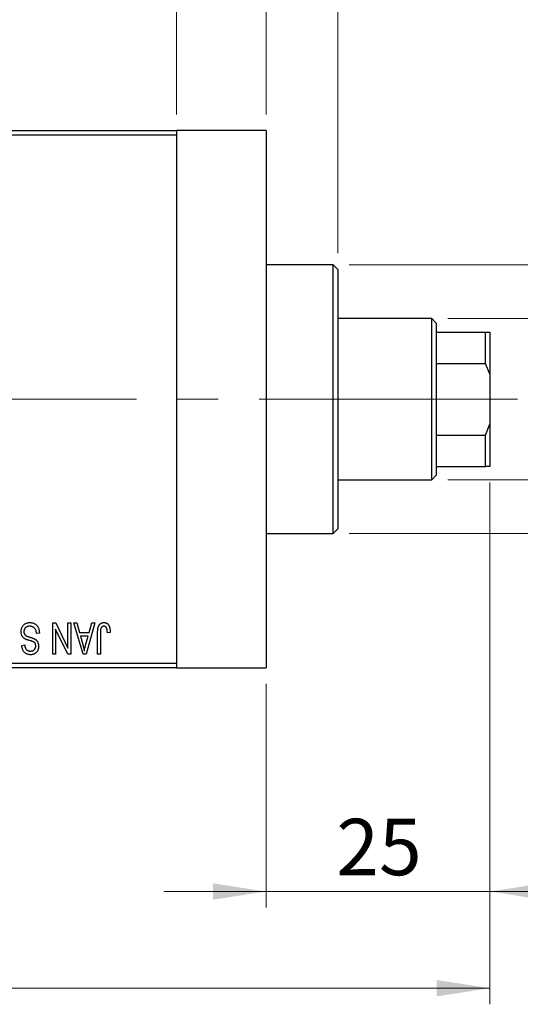
# Model space of a CAD drawing. Units: millimetres. Extents: x 15 to 415, y 5 to 292.
# Drawn here: x 146 to 177, y 200 to 261 of the extents above; entities that cross this region are included whole.
import ezdxf

# ---------------------------------------------------------------- set-up
doc = ezdxf.new("R2010")
doc.units = ezdxf.units.MM
doc.linetypes.add('CENTERX2', pattern=[20.32, 12.7, -2.54, 2.54, -2.54])
doc.styles.add('SLDTEXTSTYLE0', font='TXT', dxfattribs={"width": 0.75})
doc.dimstyles.new('SLDDIMSTYLE0', dxfattribs={"dimtxt": 3.5, "dimasz": 3.302, "dimexe": 0, "dimexo": 0.0625, "dimgap": 0.875, "dimtad": 1, "dimdec": 0, "dimlfac": 1.8, "dimrnd": 1e-09, "dimzin": 12, "dimdsep": 46, "dimtxsty": 'SLDTEXTSTYLE0', "dimsah": 1, "dimcen": 0.09, "dimadec": 0, "dimazin": 3, "dimtfac": 1, "dimtdec": 0, "dimtmove": 0, "dimatfit": 0, "dimfxl": 1, "dimfrac": 2, "dimtolj": 1, "dimtzin": 12, "dimarcsym": 0})
doc.dimstyles.new('SLDDIMSTYLE1', dxfattribs={"dimtxt": 3.5, "dimasz": 3.302, "dimexe": 0, "dimexo": 0.0625, "dimgap": 0.875, "dimtad": 1, "dimdec": 0, "dimlfac": 1.8, "dimrnd": 1e-09, "dimzin": 12, "dimdsep": 46, "dimtxsty": 'SLDTEXTSTYLE0', "dimsah": 1, "dimcen": 0.09, "dimadec": 0, "dimazin": 3, "dimtfac": 1, "dimtdec": 0, "dimtofl": 0, "dimtmove": 0, "dimatfit": 3, "dimfxl": 1, "dimfrac": 2, "dimtolj": 1, "dimtzin": 12, "dimarcsym": 0})
doc.dimstyles.new('SLDDIMSTYLE2', dxfattribs={"dimtxt": 3.5, "dimasz": 3.302, "dimexe": 0, "dimexo": 0.0625, "dimgap": 0.875, "dimtad": 1, "dimdec": 0, "dimlfac": 1.8, "dimrnd": 1e-09, "dimzin": 12, "dimdsep": 46, "dimtxsty": 'SLDTEXTSTYLE0', "dimsah": 1, "dimcen": 0.09, "dimadec": 0, "dimazin": 3, "dimtfac": 1, "dimtofl": 0, "dimtmove": 0, "dimatfit": 3, "dimfxl": 1, "dimfrac": 2, "dimtolj": 1, "dimtzin": 12, "dimarcsym": 0})

# ---------------------------------------------------------------- blocks, each defined once
blk = doc.blocks.new('_D')
at = {"color": 7, "linetype": 'Continuous', "lineweight": 0}
for p, q in [((175.384, 232.227), (175.384, 205.838)), ((161.496, 219.727), (161.496, 205.838)), ((161.496, 206.838), (155.146, 206.838)), ((161.496, 206.838), (175.384, 206.838)), ((175.384, 206.838), (181.734, 206.838))]:
    blk.add_line(p, q, dxfattribs=at)
at = {"color": 7, "linetype": 'Continuous', "lineweight": 18}
for points in [[(161.496, 206.838), (158.194, 207.346), (158.194, 206.33)], [(175.384, 206.838), (178.686, 206.33), (178.686, 207.346)]]:
    blk.add_solid(points, dxfattribs=at)
at = {"color": 7, "linetype": 'Continuous', "lineweight": 18, "insert": (165.854, 211.35), "char_height": 3.5, "attachment_point": 1, "style": 'SLDTEXTSTYLE0'}
blk.add_mtext('25', dxfattribs=at)
blk = doc.blocks.new('_D_1')
at = {"color": 7, "linetype": 'Continuous', "lineweight": 0}
for p, q in [((132.051, 255.06), (132.051, 265.06)), ((155.94, 255.06), (155.94, 265.06)), ((132.051, 264.06), (155.94, 264.06))]:
    blk.add_line(p, q, dxfattribs=at)
at = {"color": 7, "linetype": 'Continuous', "lineweight": 18}
for points in [[(132.051, 264.06), (135.353, 263.552), (135.353, 264.568)], [(155.94, 264.06), (152.638, 264.568), (152.638, 263.552)]]:
    blk.add_solid(points, dxfattribs=at)
at = {"color": 7, "linetype": 'Continuous', "lineweight": 18, "insert": (141.409, 268.572), "char_height": 3.5, "attachment_point": 1, "style": 'SLDTEXTSTYLE0'}
blk.add_mtext('43', dxfattribs=at)
blk = doc.blocks.new('_D_2')
at = {"color": 7, "linetype": 'Continuous', "lineweight": 0}
for p, q in [((175.384, 232.227), (175.384, 199.838)), ((72.607, 219.727), (72.607, 199.838)), ((175.384, 200.838), (72.607, 200.838))]:
    blk.add_line(p, q, dxfattribs=at)
at = {"color": 7, "linetype": 'Continuous', "lineweight": 18}
for points in [[(72.607, 200.838), (75.909, 200.33), (75.909, 201.346)], [(175.384, 200.838), (172.082, 201.346), (172.082, 200.33)]]:
    blk.add_solid(points, dxfattribs=at)
at = {"color": 7, "linetype": 'Continuous', "lineweight": 18, "insert": (120.116, 205.35), "char_height": 3.5, "attachment_point": 1, "style": 'SLDTEXTSTYLE0'}
blk.add_mtext('185', dxfattribs=at)
blk = doc.blocks.new('_D_4')
at = {"color": 7, "linetype": 'Continuous', "lineweight": 0}
for p, q in [((155.94, 255.06), (155.94, 271.06)), ((161.496, 255.06), (161.496, 271.06)), ((155.94, 270.06), (149.59, 270.06)), ((161.496, 270.06), (155.94, 270.06)), ((161.496, 270.06), (174.311, 270.06))]:
    blk.add_line(p, q, dxfattribs=at)
at = {"color": 7, "linetype": 'Continuous', "lineweight": 18}
for points in [[(155.94, 270.06), (152.638, 270.568), (152.638, 269.552)], [(161.496, 270.06), (164.798, 269.552), (164.798, 270.568)]]:
    blk.add_solid(points, dxfattribs=at)
at = {"color": 7, "linetype": 'Continuous', "lineweight": 18, "insert": (169.139, 274.572), "char_height": 3.5, "attachment_point": 1, "style": 'SLDTEXTSTYLE0'}
blk.add_mtext('10', dxfattribs=at)
blk = doc.blocks.new('_D_5')
at = {"color": 7, "linetype": 'Continuous', "lineweight": 0}
for p, q in [((185.384, 242.393), (185.384, 260.487)), ((172.773, 242.393), (186.384, 242.393)), ((185.384, 232.393), (185.384, 242.393)), ((172.773, 232.393), (186.384, 232.393))]:
    blk.add_line(p, q, dxfattribs=at)
at = {"color": 7, "linetype": 'Continuous', "lineweight": 18}
for points in [[(185.384, 242.393), (184.876, 239.091), (185.892, 239.091)], [(185.384, 232.393), (185.892, 235.695), (184.876, 235.695)]]:
    blk.add_solid(points, dxfattribs=at)
at = {"color": 7, "linetype": 'Continuous', "lineweight": 18, "char_height": 3.5, "attachment_point": 1, "rotation": 90, "style": 'SLDTEXTSTYLE0'}
for s, insert in [('18', (180.819, 255.315)), ('%%c', (180.873, 250.036))]:
    blk.add_mtext(s, dxfattribs=dict(at, insert=insert))
blk = doc.blocks.new('_D_6')
at = {"color": 7, "linetype": 'Continuous', "lineweight": 0}
for p, q in [((191.384, 245.727), (191.384, 269.163)), ((166.662, 245.727), (192.384, 245.727)), ((191.384, 245.727), (191.384, 229.06)), ((166.662, 229.06), (192.384, 229.06))]:
    blk.add_line(p, q, dxfattribs=at)
at = {"color": 7, "linetype": 'Continuous', "lineweight": 18}
for points in [[(191.384, 245.727), (190.876, 242.425), (191.892, 242.425)], [(191.384, 229.06), (191.892, 232.362), (190.876, 232.362)]]:
    blk.add_solid(points, dxfattribs=at)
at = {"color": 7, "linetype": 'Continuous', "lineweight": 18, "char_height": 3.5, "attachment_point": 1, "rotation": 90, "style": 'SLDTEXTSTYLE0'}
for s, insert in [('f9', (186.819, 265.133)), ('30', (186.819, 258.648)), ('%%c', (186.873, 253.37))]:
    blk.add_mtext(s, dxfattribs=dict(at, insert=insert))
blk = doc.blocks.new('_D_7')
at = {"color": 7, "linetype": 'Continuous', "lineweight": 0}
for p, q in [((161.496, 255.06), (161.496, 265.06)), ((165.94, 246.449), (165.94, 265.06)), ((161.496, 264.06), (155.146, 264.06)), ((165.94, 264.06), (161.496, 264.06)), ((165.94, 264.06), (176.169, 264.06))]:
    blk.add_line(p, q, dxfattribs=at)
at = {"color": 7, "linetype": 'Continuous', "lineweight": 18}
for points in [[(161.496, 264.06), (158.194, 264.568), (158.194, 263.552)], [(165.94, 264.06), (169.242, 263.552), (169.242, 264.568)]]:
    blk.add_solid(points, dxfattribs=at)
at = {"color": 7, "linetype": 'Continuous', "lineweight": 18, "insert": (173.583, 268.572), "char_height": 3.5, "attachment_point": 1, "style": 'SLDTEXTSTYLE0'}
blk.add_mtext('8', dxfattribs=at)

msp = doc.modelspace()

# ---------------------------------------------------------------- linework, layer by layer
at = {"color": 7, "linetype": 'Continuous', "lineweight": 25}
for p, q in [((132.0511, 254.06), (155.94, 254.06)), ((155.94, 253.7822), (132.0511, 253.7822)), ((161.4956, 254.06), (155.94, 254.06)), ((155.94, 254.06), (155.94, 253.7822)), ((155.94, 253.7822), (155.94, 221.0044)), ((161.4956, 254.06), (161.4956, 220.7267)), ((165.6622, 245.7267), (161.4956, 245.7267)), ((165.94, 245.4489), (165.6622, 245.7267)), ((165.6622, 237.3933), (165.6622, 245.7267)), ((165.94, 245.4489), (165.94, 237.3933)), ((171.7733, 242.3933), (165.94, 242.3933)), ((172.0511, 242.1156), (171.7733, 242.3933)), ((171.7733, 232.3933), (171.7733, 242.3933)), ((172.0511, 242.1156), (172.0511, 241.56)), ((172.0511, 241.56), (172.0511, 239.6156)), ((172.0511, 241.56), (175.1067, 241.56)), ((175.1067, 239.6156), (175.1067, 241.56)), ((175.1067, 241.56), (175.3844, 241.56)), ((175.3844, 241.56), (175.3844, 238.9399)), ((172.0511, 239.6156), (172.0511, 235.1711)), ((172.0511, 239.6156), (175.1067, 239.6156)), ((175.3844, 238.9399), (175.1067, 239.6156)), ((175.3844, 238.9399), (175.3844, 235.8467)), ((165.6622, 229.06), (165.6622, 237.3933)), ((165.94, 237.3933), (165.94, 229.3378)), ((175.1067, 235.1711), (175.3844, 235.8467)), ((175.3844, 235.8467), (175.3844, 233.2267)), ((172.0511, 235.1711), (172.0511, 233.2267)), ((172.0511, 235.1711), (175.1067, 235.1711)), ((175.1067, 233.2267), (175.1067, 235.1711)), ((172.0511, 233.2267), (172.0511, 232.6711)), ((172.0511, 233.2267), (175.1067, 233.2267)), ((175.3844, 233.2267), (175.1067, 233.2267)), ((165.94, 232.3933), (171.7733, 232.3933)), ((171.7733, 232.3933), (172.0511, 232.6711)), ((165.6622, 229.06), (165.94, 229.3378)), ((161.4956, 229.06), (165.6622, 229.06)), ((148.2632, 223.5044), (148.453, 223.5044)), ((148.2632, 221.56), (148.2632, 223.5044)), ((148.44, 223.1189), (148.44, 221.56)), ((149.1857, 221.56), (148.44, 223.1189)), ((148.453, 223.5044), (149.1976, 221.9483)), ((149.1976, 221.9483), (149.1976, 223.5044)), ((149.1976, 223.5044), (149.3743, 223.5044)), ((149.3743, 223.5044), (149.3743, 221.56)), ((149.5764, 223.5044), (149.7614, 223.5044)), ((150.1406, 221.56), (149.5764, 223.5044)), ((149.7614, 223.5044), (149.9145, 222.9236)), ((150.8642, 223.5044), (150.3264, 221.56)), ((150.5261, 222.9236), (150.6788, 223.5044)), ((150.6788, 223.5044), (150.8642, 223.5044)), ((147.4299, 222.8731), (147.2531, 222.8479)), ((149.9145, 222.9236), (150.5261, 222.9236)), ((149.9745, 222.6964), (150.1209, 222.1621)), ((150.4665, 222.6964), (149.9745, 222.6964)), ((150.3016, 222.1305), (150.4665, 222.6964)), ((151.041, 221.56), (151.041, 222.8798)), ((151.2178, 222.8952), (151.2178, 221.56)), ((151.8238, 222.9236), (151.6471, 222.8984)), ((146.344, 222.1156), (146.5208, 222.1408)), ((148.44, 221.56), (148.2632, 221.56)), ((149.3743, 221.56), (149.1857, 221.56)), ((150.3264, 221.56), (150.1406, 221.56)), ((151.2178, 221.56), (151.041, 221.56)), ((132.0511, 221.0044), (155.94, 221.0044)), ((155.94, 220.7267), (132.0511, 220.7267)), ((155.94, 221.0044), (155.94, 220.7267)), ((155.94, 220.7267), (161.4956, 220.7267))]:
    msp.add_line(p, q, dxfattribs=at)
at = {"color": 7, "linetype": 'CENTERX2', "lineweight": 18}
for p, q in [((173.7733, 237.3933), (112.2733, 237.3933)), ((170.0511, 237.3933), (177.1067, 237.3933))]:
    msp.add_line(p, q, dxfattribs=at)
at = {"color": 7, "linetype": 'Continuous', "lineweight": 25}
for points, knots in [([(146.2935, 222.9659), (146.2944, 222.9921), (146.296, 223.0438), (146.3092, 223.1196), (146.3316, 223.1915), (146.3618, 223.2594), (146.3998, 223.3215), (146.4445, 223.3765), (146.4959, 223.4234), (146.5535, 223.4624), (146.6175, 223.4931), (146.688, 223.5141), (146.7641, 223.5274), (146.8171, 223.5289), (146.8444, 223.5297)], [0, 0, 0, 0, 0.0886619, 0.1748887, 0.2591738, 0.3430069, 0.4254834, 0.5048292, 0.5819746, 0.6598299, 0.7392218, 0.8211192, 0.9077844, 1, 1, 1, 1]), ([(146.8286, 223.3024), (146.8147, 223.3021), (146.788, 223.3015), (146.7489, 223.297), (146.7121, 223.2902), (146.6777, 223.2798), (146.6456, 223.2669), (146.616, 223.2509), (146.5887, 223.2319), (146.5639, 223.2102), (146.5418, 223.1862), (146.5228, 223.1603), (146.5063, 223.133), (146.4935, 223.1034), (146.4826, 223.0725), (146.4757, 223.0396), (146.4712, 223.0052), (146.4706, 222.9815), (146.4703, 222.9694)], [0, 0, 0, 0, 0.0750222, 0.1454316, 0.2130639, 0.2778946, 0.3403423, 0.4004015, 0.460414, 0.5201242, 0.5792467, 0.6369378, 0.6942433, 0.7520932, 0.8117009, 0.8716411, 0.9342518, 1, 1, 1, 1]), ([(147.2531, 222.8479), (147.2504, 222.8736), (147.2451, 222.9222), (147.2317, 222.9906), (147.2129, 223.0498), (147.1892, 223.1008), (147.1607, 223.1454), (147.1263, 223.1841), (147.087, 223.2189), (147.0423, 223.2483), (146.9936, 223.2724), (146.9413, 223.29), (146.8859, 223.3004), (146.848, 223.3017), (146.8286, 223.3024)], [0, 0, 0, 0, 0.1115387, 0.2111859, 0.3000556, 0.3790407, 0.4533673, 0.5273876, 0.6022091, 0.6792044, 0.7576573, 0.8361102, 0.9163904, 1, 1, 1, 1]), ([(146.8444, 223.5297), (146.866, 223.5292), (146.9081, 223.5282), (146.9696, 223.5198), (147.0277, 223.506), (147.0824, 223.4865), (147.1341, 223.4618), (147.1819, 223.4306), (147.2266, 223.3944), (147.2675, 223.353), (147.3045, 223.3068), (147.3371, 223.2566), (147.3643, 223.202), (147.3873, 223.1438), (147.4053, 223.0817), (147.4188, 223.0158), (147.4269, 222.9458), (147.4289, 222.8977), (147.4299, 222.8731)], [0, 0, 0, 0, 0.0654269, 0.1277715, 0.1876133, 0.245982, 0.3035616, 0.3609421, 0.4184609, 0.4773661, 0.5371866, 0.5974411, 0.6585815, 0.7215688, 0.7867768, 0.8543149, 0.9253587, 1, 1, 1, 1]), ([(151.041, 222.8798), (151.0412, 222.9085), (151.0417, 222.9637), (151.0471, 223.0431), (151.0546, 223.116), (151.0658, 223.1823), (151.0809, 223.242), (151.0983, 223.2954), (151.1195, 223.3422), (151.1442, 223.3828), (151.1723, 223.4174), (151.2027, 223.4476), (151.2357, 223.4734), (151.272, 223.4937), (151.3105, 223.5102), (151.3518, 223.5215), (151.3958, 223.5284), (151.426, 223.5292), (151.4415, 223.5297)], [0, 0, 0, 0, 0.0994432, 0.1913077, 0.2757215, 0.3534769, 0.424493, 0.4889624, 0.5481481, 0.6021994, 0.6531279, 0.7024716, 0.7502735, 0.7980754, 0.8461053, 0.8953476, 0.9461125, 1, 1, 1, 1]), ([(151.243, 223.1556), (151.239, 223.1395), (151.2302, 223.1039), (151.2232, 223.044), (151.2185, 222.9733), (151.218, 222.9225), (151.2178, 222.8952)], [0, 0, 0, 0, 0.1897212, 0.4188043, 0.6886196, 1, 1, 1, 1]), ([(151.4332, 223.3024), (151.4221, 223.3018), (151.4004, 223.3007), (151.3686, 223.2933), (151.3394, 223.2792), (151.3124, 223.2613), (151.2884, 223.2394), (151.2689, 223.214), (151.253, 223.1862), (151.2464, 223.1659), (151.243, 223.1556)], [0, 0, 0, 0, 0.1289478, 0.2532474, 0.3764406, 0.5033026, 0.6299799, 0.752076, 0.8746598, 1, 1, 1, 1]), ([(151.6471, 222.8984), (151.6465, 222.9169), (151.6453, 222.9526), (151.6408, 223.0038), (151.6353, 223.0505), (151.6289, 223.0928), (151.6203, 223.1304), (151.6099, 223.1633), (151.5989, 223.1919), (151.5855, 223.216), (151.5712, 223.2366), (151.5552, 223.254), (151.5383, 223.2691), (151.52, 223.2817), (151.4999, 223.2906), (151.4789, 223.2973), (151.4566, 223.302), (151.4411, 223.3023), (151.4332, 223.3024)], [0, 0, 0, 0, 0.10923723, 0.21022093, 0.30219726, 0.38605744, 0.46153644, 0.5288594, 0.58894042, 0.64194322, 0.69026289, 0.73629012, 0.78070767, 0.82364376, 0.86624364, 0.90932599, 0.95350008, 1, 1, 1, 1]), ([(151.4415, 223.5297), (151.4565, 223.5294), (151.4858, 223.5289), (151.5281, 223.5218), (151.5676, 223.5114), (151.6039, 223.4962), (151.6374, 223.4767), (151.6678, 223.4529), (151.6957, 223.4251), (151.7108, 223.4034), (151.7185, 223.3924)], [0, 0, 0, 0, 0.1393215, 0.2716012, 0.3968895, 0.5172935, 0.6360268, 0.7552113, 0.8752185, 1, 1, 1, 1]), ([(151.7185, 223.3924), (151.7271, 223.3788), (151.7449, 223.3507), (151.7657, 223.3036), (151.784, 223.2523), (151.7984, 223.1958), (151.8097, 223.1346), (151.8178, 223.0686), (151.8231, 222.9978), (151.8236, 222.9489), (151.8238, 222.9236)], [0, 0, 0, 0, 0.0991999, 0.2043291, 0.3160442, 0.434923, 0.5626713, 0.6990278, 0.8444222, 1, 1, 1, 1]), ([(146.5618, 222.503), (146.5404, 222.5145), (146.4986, 222.537), (146.4433, 222.5802), (146.3964, 222.6296), (146.3585, 222.6857), (146.3293, 222.7477), (146.3083, 222.8154), (146.296, 222.8889), (146.2944, 222.9396), (146.2935, 222.9659)], [0, 0, 0, 0, 0.1284469, 0.2509512, 0.3695994, 0.487346, 0.6075091, 0.7314365, 0.8612953, 1, 1, 1, 1]), ([(146.4703, 222.9694), (146.4706, 222.9554), (146.4711, 222.9282), (146.4783, 222.8888), (146.4886, 222.852), (146.5037, 222.8179), (146.5238, 222.787), (146.5477, 222.7585), (146.5763, 222.7333), (146.6041, 222.7145), (146.6306, 222.7006), (146.6557, 222.6893), (146.6857, 222.6765), (146.721, 222.6635), (146.7612, 222.649), (146.8066, 222.6343), (146.8569, 222.618), (146.8922, 222.6073), (146.9106, 222.6017)], [0, 0, 0, 0, 0.0665938, 0.1296301, 0.1904016, 0.2488308, 0.3069728, 0.3653075, 0.4257607, 0.4885937, 0.5248069, 0.5683298, 0.6200785, 0.6804535, 0.7477415, 0.823747, 0.908093, 1, 1, 1, 1]), ([(146.8684, 222.402), (146.8509, 222.4066), (146.8171, 222.4156), (146.7688, 222.4302), (146.724, 222.4427), (146.6839, 222.4561), (146.6473, 222.4679), (146.6154, 222.4805), (146.5869, 222.4911), (146.5698, 222.4992), (146.5618, 222.503)], [0, 0, 0, 0, 0.1682248, 0.3246971, 0.468423, 0.5993115, 0.7178407, 0.824871, 0.9180532, 1, 1, 1, 1]), ([(146.9106, 222.6017), (146.9272, 222.5965), (146.9593, 222.5865), (147.005, 222.5707), (147.0471, 222.5549), (147.0854, 222.539), (147.1196, 222.5222), (147.1506, 222.5063), (147.1776, 222.4898), (147.208, 222.4671), (147.2416, 222.4368), (147.2771, 222.396), (147.308, 222.351), (147.3335, 222.3014), (147.3543, 222.248), (147.3686, 222.1907), (147.3781, 222.1302), (147.379, 222.0886), (147.3794, 222.0674)], [0, 0, 0, 0, 0.06710793, 0.12939639, 0.1869096, 0.24036833, 0.28940979, 0.33414233, 0.37471515, 0.41136707, 0.48037949, 0.54909817, 0.61921818, 0.6907391, 0.76417814, 0.83965226, 0.91819332, 1, 1, 1, 1]), ([(146.8763, 221.5347), (146.8507, 221.5355), (146.8008, 221.5369), (146.7284, 221.551), (146.6606, 221.5723), (146.5983, 221.6034), (146.5419, 221.6426), (146.4921, 221.6898), (146.4487, 221.7444), (146.4124, 221.8067), (146.3838, 221.8756), (146.3625, 221.9505), (146.3485, 222.031), (146.3456, 222.0868), (146.344, 222.1156)], [0, 0, 0, 0, 0.0865776, 0.1690725, 0.2486834, 0.3267938, 0.4039222, 0.4805132, 0.5585182, 0.6395967, 0.7236708, 0.8108232, 0.9026065, 1, 1, 1, 1]), ([(146.5208, 222.1408), (146.5222, 222.1253), (146.5249, 222.095), (146.5321, 222.0514), (146.5409, 222.0107), (146.5528, 221.9734), (146.5666, 221.939), (146.5828, 221.9077), (146.6014, 221.8795), (146.6223, 221.8544), (146.6459, 221.8327), (146.6712, 221.8135), (146.6992, 221.7977), (146.7292, 221.7847), (146.7614, 221.7743), (146.796, 221.7674), (146.8327, 221.763), (146.8579, 221.7623), (146.8708, 221.762)], [0, 0, 0, 0, 0.0804478, 0.1567184, 0.2276382, 0.2952097, 0.3581859, 0.4185551, 0.4763071, 0.5321475, 0.586856, 0.6411171, 0.6958003, 0.751998, 0.8096982, 0.8699568, 0.9334749, 1, 1, 1, 1]), ([(147.147, 222.2722), (147.1416, 222.2781), (147.13, 222.291), (147.108, 222.3081), (147.0807, 222.3246), (147.0485, 222.3412), (147.0106, 222.3566), (146.9681, 222.3725), (146.9201, 222.3879), (146.8862, 222.3972), (146.8684, 222.402)], [0, 0, 0, 0, 0.0771004, 0.1663776, 0.2676843, 0.3844616, 0.5151148, 0.6610947, 0.8222347, 1, 1, 1, 1]), ([(146.8708, 221.762), (146.8838, 221.7622), (146.9093, 221.7624), (146.9462, 221.7671), (146.9809, 221.7736), (147.013, 221.7831), (147.0428, 221.7953), (147.0701, 221.8104), (147.0954, 221.8277), (147.1176, 221.8485), (147.138, 221.8709), (147.1552, 221.8954), (147.17, 221.9212), (147.1819, 221.9488), (147.1913, 221.9779), (147.1981, 222.0086), (147.202, 222.0409), (147.2024, 222.0629), (147.2026, 222.0741)], [0, 0, 0, 0, 0.0757464, 0.1481248, 0.2159176, 0.2805255, 0.3425893, 0.4028312, 0.4615988, 0.5206047, 0.5790979, 0.6372401, 0.6944392, 0.7519798, 0.8114743, 0.8717793, 0.9349546, 1, 1, 1, 1]), ([(147.3794, 222.0674), (147.3791, 222.0483), (147.3785, 222.0108), (147.3715, 221.9559), (147.3609, 221.9037), (147.3465, 221.8539), (147.3269, 221.8073), (147.3035, 221.7631), (147.2758, 221.7216), (147.244, 221.683), (147.2085, 221.6484), (147.1701, 221.6176), (147.1283, 221.5918), (147.0836, 221.5709), (147.0359, 221.5546), (146.9854, 221.5434), (146.9319, 221.536), (146.8951, 221.5352), (146.8763, 221.5347)], [0, 0, 0, 0, 0.0693711, 0.1363274, 0.2007483, 0.2630787, 0.32417, 0.3842747, 0.4446129, 0.505404, 0.5655886, 0.6248043, 0.6838499, 0.743527, 0.80416, 0.8664465, 0.9315662, 1, 1, 1, 1]), ([(147.2026, 222.0741), (147.202, 222.0943), (147.2008, 222.1326), (147.1906, 222.1863), (147.1738, 222.2336), (147.1557, 222.2596), (147.147, 222.2722)], [0, 0, 0, 0, 0.28875581, 0.5477748, 0.78151679, 1, 1, 1, 1]), ([(150.1209, 222.1621), (150.1265, 222.1421), (150.1374, 222.1032), (150.1521, 222.0459), (150.1666, 221.9917), (150.1794, 221.9403), (150.1913, 221.8918), (150.2019, 221.8461), (150.212, 221.8034), (150.2176, 221.7757), (150.2203, 221.7624)], [0, 0, 0, 0, 0.1510412, 0.2946122, 0.4302855, 0.5596772, 0.6809401, 0.7940823, 0.9011933, 1, 1, 1, 1]), ([(150.2203, 221.7624), (150.2309, 221.8242), (150.2522, 221.9482), (150.2851, 222.0696), (150.3016, 222.1305)], [0, 0, 0, 0, 0.4981501, 1, 1, 1, 1])]:
    msp.add_open_spline(points, degree=3, knots=knots, dxfattribs=at)

# ---------------------------------------------------------------- dimensions: what is measured, and where the dimension line sits
at = {"color": 7, "linetype": 'Continuous', "lineweight": 18}
for base, p1, p2, dimstyle, picture, middle in [((155.94, 270.06), (161.4956, 254.06), (155.94, 254.06), 'SLDDIMSTYLE0', '_D_4', (171.7247, 270.06)), ((155.94, 264.06), (132.0511, 254.06), (155.94, 254.06), 'SLDDIMSTYLE1', '_D_1', (143.9956, 264.06)), ((161.4956, 264.06), (165.94, 245.4489), (161.4956, 254.06), 'SLDDIMSTYLE0', '_D_7', (174.8761, 264.06)), ((72.6067, 200.8378), (175.3844, 233.2267), (72.6067, 220.7267), 'SLDDIMSTYLE1', '_D_2', (123.9956, 200.8378)), ((175.3844, 206.8378), (161.4956, 220.7267), (175.3844, 233.2267), 'SLDDIMSTYLE0', '_D', (168.44, 206.8378))]:
    dim = msp.add_linear_dim(base=base, p1=p1, p2=p2, dimstyle=dimstyle, dxfattribs=at)
    dim.commit()
    dim.dimension.update_dxf_attribs({"geometry": picture, "text_midpoint": middle, "dimtype": 160})
for base, p1, p2, text, dimstyle, picture, middle in [((191.3844, 229.06), (165.6622, 245.7267), (165.6622, 229.06), '%%c<> f9', 'SLDDIMSTYLE2', '_D_6', (191.3844, 261.2662)), ((185.3844, 242.3933), (171.7733, 232.3933), (171.7733, 242.3933), '%%c<>', 'SLDDIMSTYLE1', '_D_5', (185.3844, 255.2617))]:
    dim = msp.add_linear_dim(base=base, p1=p1, p2=p2, angle=90, text=text, dimstyle=dimstyle, dxfattribs=at)
    dim.commit()
    dim.dimension.update_dxf_attribs({"geometry": picture, "text_midpoint": middle, "dimtype": 160})

doc.saveas('drawing.dxf')
